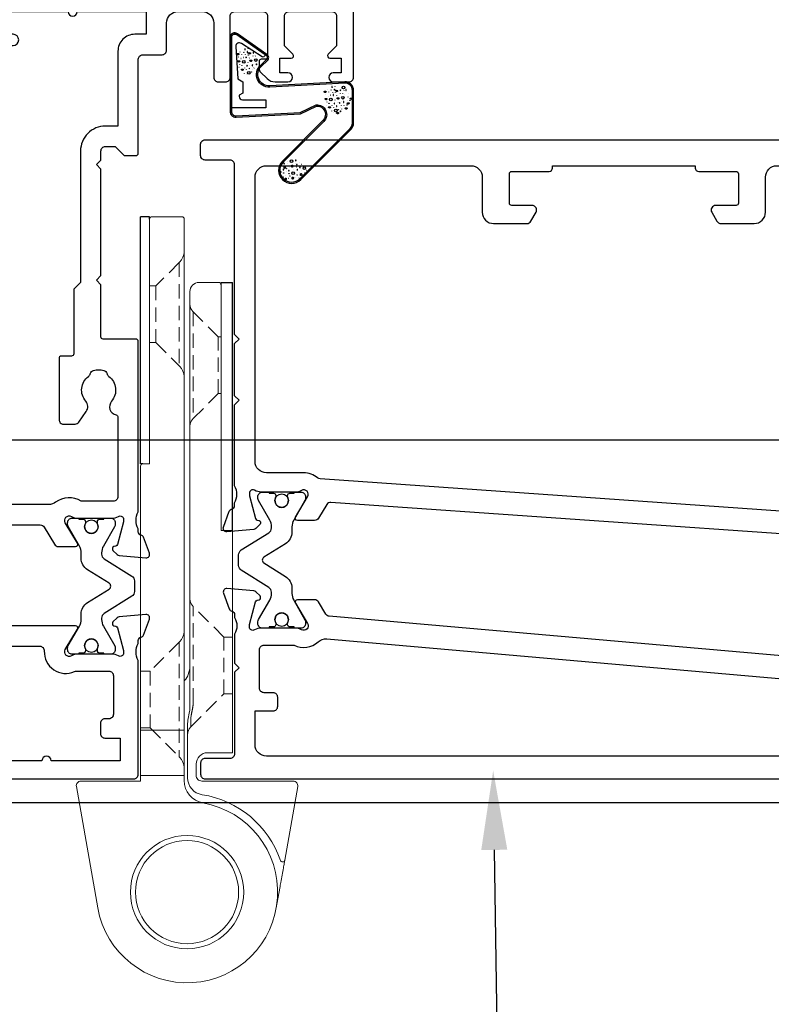
# Model space of a CAD drawing. Units: inches. Extents: x 0 to 5796, y -129 to 5363.
# Drawn here: x 1667 to 1733, y 1841 to 1928 of the extents above; entities that cross this region are included whole.
import ezdxf
from ezdxf import colors
from ezdxf.entities.mleader import LeaderData, LeaderLine
from ezdxf.math import Vec2, Vec3

# ---------------------------------------------------------------- set-up
doc = ezdxf.new("R2010")
doc.units = ezdxf.units.IN
doc.header["$MEASUREMENT"] = 0
doc.linetypes.add('HIDDEN', pattern=[1.905, 1.27, -0.635])
doc.layers.add('OMEGA WINDOWS AND DOORS', color=7, linetype='Continuous')
doc.styles.add('arialobs', font='txt', dxfattribs={"height": 6})

# ---------------------------------------------------------------- blocks, each defined once
blk = doc.blocks.new('50338')
for points in [[(18.3, 31.9, 0.414214), (18.5, 31.7), (23.1, 31.7), (23.5, 31.3), (23.9, 31.7), (33.3, 31.7), (33.7, 31.3), (34.1, 31.7), (34.9, 31.7, 0.414214), (35.3, 32.1), (35.3, 32.946), (34.559, 33.688, -0.198912), (34.5, 33.829), (34.5, 34.8, -0.414214), (34.7, 35), (43, 35, 0.414214), (43.4, 35.4), (43.4, 37.1, -0.414214), (43.8, 37.5), (46.2, 37.5, 0.414214), (47.2, 38.5), (47.2, 40.65, 0.414214), (46.2, 41.65), (41.4, 41.65, -0.414214), (41, 42.05), (41, 42.7, -0.414214), (41.4, 43.1), (46.8, 43.1, 0.414214), (47.2, 43.5), (47.2, 46, 0.414214), (46.8, 46.4), (43, 46.4), (43, 45.85, -0.414214), (42.8, 45.65), (42.207, 45.65, -0.198912), (41.854, 45.796), (41.293, 46.357, -0.198912), (41, 47.064), (41, 48.2, -1), (41.8, 48.2), (41.8, 47.5), (43.1, 47.5), (43.1, 48.5, -0.668179), (43.441, 48.641), (44.183, 47.9), (46.8, 47.9, 0.414214), (47.2, 48.3), (47.2, 52.1, 0.414214), (46.8, 52.5), (44.183, 52.5), (43.441, 51.758, -0.668179), (43.1, 51.9), (43.1, 52.9), (41.8, 52.9), (41.8, 52.2, -1), (41, 52.2), (41, 53.6, -0.414214), (41.4, 54), (48.6, 54, -0.414214), (49, 53.6), (49, 22.4, 0.414214), (49.4, 22), (51.5, 22, -0.414214), (51.7, 21.8), (51.7, 20.9, -0.414214), (51.5, 20.7), (47.7, 20.7), (47.7, 16.899, -0.23096), (47.354, 16.189, 0.23096), (47.2, 15.874), (47.2, 12.404, -0.260405), (46.153, 10.531, 0.335727), (45.978, 10.081, -0.135201), (45.988, 8.806, 0.407192), (46.262, 8.319, -0.333011), (47.7, 6.4), (47.7, 1.5), (62.95, 1.5, -1), (62.95, 0), (61, 0), (60.6, 0.4), (57.1, 0.4), (56.7, 0), (54.3, 0), (53.9, 0.4), (53.5, 0), (46.9, 0, -0.414214), (45.9, 1), (45.9, 6.4, 0.414214), (45.7, 6.6), (30.4, 6.6), (30.4, 1, -0.414214), (29.4, 0), (23.3, 0, -1), (23.3, 1.8), (28.6, 1.8), (28.6, 6.6), (14.2, 6.6), (13.8, 7), (13.4, 6.6), (8.8, 6.6, 0.414214), (7.8, 5.6), (7.8, 1.6, -0.414214), (6.2, 0), (5.1, 0, 0.359508), (4.805, -0.243, -0.263725), (4.613, -0.468), (3.203, -0.982, -0.548619), (2.801, -0.674), (3.008, 1.692, -0.176327), (3.095, 1.878), (3.459, 2.241, -0.57735), (3.793, 2.152), (3.838, 1.984, 0.267949), (3.979, 1.843), (5.968, 1.31, 0.065543), (6.046, 1.3), (6.2, 1.3, 0.576928), (6.46, 1.75, -0.13133), (6.3, 2.348), (6.3, 5.325, -0.127017), (6.45, 5.906, 0.767016), (5.894, 6.443), (4.103, 5.367, -0.409111), (3.83, 5.432), (2.355, 7.794, -0.589045), (2.524, 8.1), (4.8, 8.1, 0.414214), (5.8, 9.1), (5.8, 10.924, 0.208), (5.673, 11.216), (2.79, 13.904, -0.208), (1.9, 15.952), (1.9, 26.347, 0.263278), (1.706, 26.69), (0.194, 27.599, -0.263278), (0, 27.941), (0, 29.462, -0.583183), (0.303, 29.633), (2.094, 28.557, 0.767016), (2.65, 29.093, -0.127017), (2.5, 29.674), (2.5, 32.651, -0.13133), (2.66, 33.25, 0.576928), (2.4, 33.7), (2.246, 33.7, 0.065543), (2.168, 33.689), (0.179, 33.157, 0.267949), (0.038, 33.015), (-0.007, 32.848, -0.57735), (-0.341, 32.758), (-0.705, 33.122, -0.176327), (-0.792, 33.308), (-0.999, 35.674, -0.548619), (-0.597, 35.982), (0.813, 35.468, -0.263725), (1.005, 35.243, 0.359508), (1.3, 35), (1.552, 35, 0.267261), (3.048, 35), (18.1, 35, -0.414214), (18.3, 34.8)], [(16.8, 29.1), (16.8, 28.2, -0.414214), (16.6, 28), (11.2, 28, -0.414214), (10.8, 28.4), (10.8, 29.42, -0.244698), (10.971, 29.748), (11.908, 30.404, -0.342029), (12.825, 30.36, 0.434688), (15.005, 30.606, -0.181388), (15.241, 30.759, 0.282967), (15.543, 31.05, 0.127017), (15.543, 31.95, 0.282967), (15.241, 32.24, -0.181388), (15.005, 32.393, 0.434688), (12.825, 32.64, -0.564316), (11.606, 33.044, 0.350284), (11.411, 33.2), (4.4, 33.2, 0.414214), (4, 32.8), (4, 29.953, -0.308874), (3.9, 27.7, 0.162278), (3.7, 27.1), (3.7, 15.952, 0.208), (4.018, 15.221), (7.282, 12.177, -0.208), (7.6, 11.445), (7.6, 9.4, 0.414214), (8.6, 8.4), (19.1, 8.4), (19.5, 8), (19.9, 8.4), (39.358, 8.4, 0.534396), (39.728, 8.953, -0.078738), (39.509, 9.866, -1), (41.005, 9.983, 0.437948), (42.737, 8.618, -0.16291), (42.987, 8.577, 0.258199), (43.374, 8.584, 0.131884), (44.016, 9.225, 0.258199), (44.023, 9.613, -0.16291), (43.981, 9.863, 0.437948), (42.617, 11.595, -1), (42.734, 13.091, -0.189227), (44.706, 12.133, 0.682999), (45.4, 12.404), (45.4, 15.655, -0.173631), (45.809, 16.797, 0.173631), (45.9, 17.051), (45.9, 21.4), (45.2, 21.4, -0.414214), (44.2, 22.4), (44.2, 23.95, -1), (45.2, 23.95), (45.2, 22.7), (47.2, 22.7), (47.2, 28.8, -1), (47.2, 29.6), (47.2, 35.7), (45.2, 35.7), (45.2, 34.7, -0.414214), (43.7, 33.2), (37.1, 33.2), (37.1, 32.1, -0.414214), (34.9, 29.9), (23.3, 29.9), (22.7, 29.3), (17, 29.3, 0.414214)]]:
    blk.add_lwpolyline(points, format="xyb", close=True)
blk = doc.blocks.new('50339')
for points in [[(10.452, 54.999, 0.267261), (11.948, 54.999), (12.2, 54.999, 0.359508), (12.495, 55.243, -0.263725), (12.687, 55.468), (14.097, 55.981, -0.548619), (14.499, 55.673), (14.292, 53.308, -0.176327), (14.205, 53.122), (13.841, 52.758, -0.57735), (13.507, 52.848), (13.462, 53.015, 0.267949), (13.321, 53.156), (11.332, 53.689, 0.065543), (11.254, 53.699), (11.1, 53.699, 0.576928), (10.84, 53.25, -0.13133), (11, 52.651), (11, 49.674, -0.127017), (10.85, 49.093, 0.767016), (11.406, 48.557), (13.197, 49.633, -0.583183), (13.5, 49.461), (13.5, 36.9), (14.589, 36.9, -0.372001), (15.578, 36.045), (16.763, 28.002, -0.178032), (16.706, 27.731), (15.27, 25.432, -0.409111), (14.997, 25.366), (13.206, 26.443, 0.767016), (12.65, 25.906, -0.127017), (12.8, 25.325), (12.8, 22.348, -0.13133), (12.64, 21.749, 0.576928), (12.9, 21.3), (13.054, 21.3, 0.065543), (13.132, 21.31), (15.121, 21.843, 0.267949), (15.262, 21.984), (15.307, 22.151, -0.57735), (15.641, 22.241), (16.005, 21.877, -0.176327), (16.092, 21.691), (16.299, 19.326, -0.548619), (15.897, 19.018), (14.487, 19.531, -0.263725), (14.295, 19.756, 0.359508), (14, 20), (13.748, 20, 0.267261), (12.252, 20), (9.2, 20, 0.414214), (9, 19.8), (9, 4.891, -0.339454), (8.704, 4.504), (7.325, 4.135), (7.325, 2.477), (8.852, 2.068, -0.339454), (9, 1.875), (9, 0.399, -0.414234), (8.6, -0.001), (1.3, 0, -0.414193), (0, 1.3), (0, 54.599, -0.414214), (0.4, 54.999)], [(2.101, 6.188, -0.73405), (2.86, 4.974, 0.178707), (2.5, 4), (2.5, 2.5), (2.95, 2.5), (3.14, 2.771, 0.315299), (4.86, 2.771), (5.05, 2.5), (5.5, 2.5), (5.5, 4, 0.178707), (5.14, 4.974, -1.095036), (6.359, 5.838, 0.338775), (6.808, 5.653), (6.904, 5.678, 0.339454), (7.2, 6.065), (7.2, 19.8, -0.414214), (9.2, 21.8), (10.6, 21.8, 0.414214), (11, 22.2), (11, 26.1, -0.414214), (13, 28.1), (14.466, 28.1, 0.457725), (14.862, 28.558), (13.898, 35.1, -0.413957), (11.7, 37.3), (11.7, 46.302, 0.42701), (11.283, 46.701, -0.557522), (9.465, 49.374, 0.105416), (9.5, 49.537), (9.5, 52.399, 0.414214), (9.1, 52.799), (5.7, 52.799, 0.414214), (5.3, 52.399), (5.3, 52.049, -0.414214), (4.9, 51.649), (4, 51.649, -0.414214), (3.6, 52.049), (3.6, 53.399), (1.6, 53.399), (1.6, 47.299, -1), (1.6, 46.499), (1.6, 40.399), (3.6, 40.399), (3.6, 41.649, -1), (4.6, 41.649), (4.6, 40.099, -0.414214), (3.6, 39.099), (1.6, 39.099), (1.6, 6.575, 0.490941)]]:
    blk.add_lwpolyline(points, format="xyb", close=True)
blk = doc.blocks.new('217100')
blk.add_lwpolyline([(2.461, -11.432, -0.131653), (2.3, -10.832), (2.3, -10.788, -0.258618), (2.394, -10.619), (5.012, -8.983, 0.258618), (5.2, -8.644), (5.2, -5.356, 0.258618), (5.012, -5.017), (2.394, -3.381, -0.258618), (2.3, -3.212), (2.3, -3.168, -0.131653), (2.461, -2.568), (3.473, -0.814, 0.131653), (3.5, -0.714), (3.5, -0.4, 0.414214), (3.1, 0), (2.5, 0), (2.5, -0.1), (2.125, -0.1, 0.414214), (1.925, -0.3), (1.925, -0.412, 0.109552), (1.944, -0.496, -1.569923), (0.856, -0.496, 0.109553), (0.875, -0.412), (0.875, -0.3, 0.414214), (0.675, -0.1), (0.3, -0.1), (0.3, 0), (-0.3, 0, 0.414214), (-0.7, -0.4), (-0.7, -0.714, 0.131653), (-0.673, -0.814), (0.339, -2.568, -0.131653), (0.5, -3.168), (0.5, -3.766, 0.258618), (0.97, -4.614), (3.212, -6.015, -0.258618), (3.4, -6.354), (3.4, -7.646, -0.258618), (3.212, -7.985), (0.97, -9.386, 0.258618), (0.5, -10.234), (0.5, -10.832, -0.131652), (0.339, -11.432), (-0.673, -13.186, 0.131652), (-0.7, -13.286), (-0.7, -13.6, 0.414214), (-0.3, -14), (0.3, -14), (0.3, -13.9), (0.675, -13.9, 0.414214), (0.875, -13.7), (0.875, -13.588, 0.109553), (0.856, -13.504, -1.569923), (1.944, -13.504, 0.109552), (1.925, -13.588), (1.925, -13.7, 0.414214), (2.125, -13.9), (2.5, -13.9), (2.5, -14), (3.1, -14, 0.414214), (3.5, -13.6), (3.5, -13.286, 0.131653), (3.473, -13.186), (2.461, -11.432)], format="xyb")
for centre in [(1.4, -0.75), (1.4, -13.25)]:
    blk.add_circle(centre, 0.6)
blk = doc.blocks.new('12mm polyamide')
blk.add_lwpolyline([(3.565, 6.894, -0.258618), (3.8, 6.47), (3.8, 5.53, -0.258618), (3.565, 5.106), (1.135, 3.587, 0.258618), (0.9, 3.163), (0.9, 3.061, 0.131652), (1.061, 2.461), (1.06, 2.461), (2.055, 0.738, -0.120512), (2.1, 0.554), (2.1, 0.4, -0.414214), (1.7, 0), (1.1, 0), (1.1, 0.1), (0.725, 0.1, -0.414214), (0.525, 0.3), (0.525, 0.412, -0.109552), (0.544, 0.496, 1.569922), (-0.544, 0.496, -0.109552), (-0.525, 0.412), (-0.525, 0.3, -0.414214), (-0.725, 0.1), (-1.1, 0.1), (-1.1, 0), (-1.7, 0, -0.414214), (-2.1, 0.4), (-2.1, 0.554, -0.131652), (-2.046, 0.754), (-1.061, 2.461, 0.131652), (-0.9, 3.061), (-0.9, 3.537, -0.258618), (-0.336, 4.555), (1.57, 5.746, 0.554309), (1.57, 6.254), (-0.336, 7.445, -0.258618), (-0.9, 8.463), (-0.9, 8.939, 0.131652), (-1.061, 9.539), (-1.06, 9.539), (-2.055, 11.262, -0.120512), (-2.1, 11.446), (-2.1, 11.6, -0.414214), (-1.7, 12), (-1.1, 12), (-1.1, 11.9), (-0.725, 11.9, -0.414214), (-0.525, 11.7), (-0.525, 11.588, -0.109552), (-0.544, 11.504, 1.569922), (0.544, 11.504, -0.109552), (0.525, 11.588), (0.525, 11.7, -0.414214), (0.725, 11.9), (1.1, 11.9), (1.1, 12), (1.7, 12, -0.414214), (2.1, 11.6), (2.1, 11.446, -0.131652), (2.046, 11.246), (1.061, 9.539, 0.131652), (0.9, 8.939), (0.9, 8.837, 0.258618), (1.135, 8.413)], format="xyb", close=True)
for centre in [(0, 11.25), (0, 0.75)]:
    blk.add_circle(centre, 0.6)
blk = doc.blocks.new('J409001')
for name, p in [('50338', (20.5, 20)), ('50339', (0, 0))]:
    blk.add_blockref(name, p)
at = {"extrusion": (0, 0, -1), "zscale": -1, "rotation": 90}
blk.add_blockref('12mm polyamide', (-11, 50.858), dxfattribs=at)
at = {"rotation": 90}
blk.add_blockref('217100', (12.8, 22.691), dxfattribs=at)
blk = doc.blocks.new('50345')
for points in [[(0.4, 0, -0.414214), (0, 0.4), (0, 63.8, -0.414214), (0.4, 64.2), (1.192, 64.2, -0.341047), (2.643, 63.08, -0.26642), (2.591, 62.888), (1.7, 61.996), (1.7, 61.3, 0.414214), (2.1, 60.9), (14, 60.9, 0.414214), (14.4, 61.3), (14.4, 62.8, 0.414214), (14, 63.2), (12.247, 63.2, -0.32134), (11.868, 63.472), (11.711, 63.936, -0.513616), (11.9, 64.2), (22.6, 64.2), (23, 63.8), (23.4, 64.2), (34.152, 64.2, 0.267257), (35.648, 64.2), (35.9, 64.2, 0.359508), (36.195, 64.443, -0.263725), (36.387, 64.668), (37.797, 65.182, -0.548619), (38.199, 64.874), (37.992, 62.508, -0.176327), (37.905, 62.322), (37.541, 61.959, -0.57735), (37.207, 62.048), (37.162, 62.216, 0.267949), (37.021, 62.357), (35.032, 62.89, 0.065543), (34.954, 62.9), (34.8, 62.9, 0.576928), (34.54, 62.45, -0.13133), (34.7, 61.852), (34.7, 58.875, -0.127017), (34.55, 58.294, 0.767016), (35.106, 57.757), (36.897, 58.833, -0.583183), (37.2, 58.662), (37.2, 57.142, -0.263278), (37.006, 56.799), (35.269, 55.755, 0.244698), (35.076, 55.44), (32.003, 11.498, 0.282029), (32.196, 11.127), (33.406, 10.4, -0.263278), (33.6, 10.057), (33.6, 8.537, -0.583183), (33.297, 8.366), (31.506, 9.442, 0.767016), (30.95, 8.905, -0.127017), (31.1, 8.324), (31.1, 5.347, -0.13133), (30.94, 4.749, 0.576928), (31.2, 4.299), (31.354, 4.299, 0.065543), (31.432, 4.309), (33.421, 4.842, 0.267949), (33.562, 4.983), (33.607, 5.151, -0.57735), (33.941, 5.24), (34.305, 4.877, -0.176327), (34.392, 4.691), (34.599, 2.325, -0.548619), (34.197, 2.017), (32.787, 2.531, -0.263725), (32.595, 2.756, 0.359508), (32.3, 2.999), (32.048, 2.999, 0.266903), (30.553, 3), (23.4, 3), (23, 3.4), (22.6, 3), (18, 3), (17.6, 3.4), (17.2, 3), (2.2, 3, 0.414214), (1.8, 2.6), (1.8, 0.4, -0.414214), (1.4, 0)], [(32.9, 57.9, 0.104419), (33.071, 57.091, -0.122096), (33.154, 56.617), (29.932, 10.543, -0.157459), (29.84, 10.315, 0.175396), (29.4, 9.099), (29.4, 5.8, -0.414214), (28.4, 4.8), (3.3, 4.8, -0.414214), (2.3, 5.8), (2.3, 23.85, -0.414214), (3.3, 24.85), (6.4, 24.85, 0.414214), (7.4, 25.85), (7.4, 28.788, 0.267949), (7.2, 29.135), (6.4, 29.596, 0.57735), (5.8, 29.25), (5.8, 27.45, -0.414214), (5.6, 27.25), (3, 27.25, -0.414214), (2.8, 27.45), (2.8, 30.75, 0.414214), (2.5, 31.05), (2.3, 31.05), (2.3, 43.65), (2.5, 43.65, 0.414214), (2.8, 43.95), (2.8, 47.25, -0.414214), (3, 47.45), (5.6, 47.45, -0.414214), (5.8, 47.25), (5.8, 45.45, 0.57735), (6.4, 45.104), (7.2, 45.565, 0.267949), (7.4, 45.912), (7.4, 48.85, 0.414214), (6.4, 49.85), (3.3, 49.85, -0.414214), (2.3, 50.85), (2.3, 58.1, -0.414214), (3.3, 59.1), (14, 59.1, 0.414214), (16.2, 61.3), (16.2, 62.4), (18.65, 62.4), (19.25, 61.8), (32.5, 61.8, -0.414213), (32.9, 61.4)]]:
    blk.add_lwpolyline(points, format="xyb", close=True)
blk = doc.blocks.new('50346')
blk.add_lwpolyline([(1.268, 11.046), (0.194, 10.401, 0.263278), (0, 10.058), (0, 8.538, 0.583183), (0.303, 8.367), (2.094, 9.443, -0.767016), (2.65, 8.906, 0.127017), (2.5, 8.325), (2.5, 5.348, 0.13133), (2.66, 4.75, -0.576928), (2.4, 4.3), (2.246, 4.3, -0.065543), (2.168, 4.31), (0.179, 4.843, -0.267949), (0.038, 4.984), (-0.007, 5.152, 0.57735), (-0.341, 5.241), (-0.705, 4.878, 0.176327), (-0.792, 4.692), (-0.999, 2.326, 0.548619), (-0.597, 2.018), (0.813, 2.532, 0.263725), (1.005, 2.757, -0.359508), (1.3, 3), (1.552, 3, -0.267261), (3.048, 3), (5.6, 3), (6, 3.4), (6.4, 3), (13.6, 3, -0.414214), (14, 2.6), (14, 0.4, 0.414214), (14.4, 0), (15.4, 0, 0.414214), (15.8, 0.4), (15.8, 82.8, 0.414214), (15.4, 83.2), (8.5, 83.2, 0.414214), (8.1, 82.8), (8.1, 81.45, 1), (9.1, 81.45), (9.1, 82.2), (10.6, 82.2), (10.6, 81.15, 0.414214), (10.8, 80.95), (11.1, 80.95), (11.1, 77.95), (10.8, 77.95, 0.414214), (10.6, 77.75), (10.6, 76.7), (9.1, 76.7), (9.1, 77.45, 1), (8.1, 77.45), (8.1, 76.1, 0.414214), (8.5, 75.7), (10.7, 75.7, 0.414214), (12.5, 77.5), (12.5, 80, -0.414214), (12.9, 80.4), (13.6, 80.4, -0.414214), (14, 80), (14, 65.2, -0.414214), (13, 64.2), (8.648, 64.2, -0.267261), (7.152, 64.2), (6.9, 64.2, -0.359508), (6.605, 64.443, 0.263725), (6.413, 64.668), (5.003, 65.182, 0.548619), (4.601, 64.874), (4.808, 62.508, 0.176327), (4.895, 62.322), (5.259, 61.959, 0.57735), (5.593, 62.048), (5.638, 62.216, -0.267949), (5.779, 62.357), (7.768, 62.89, -0.065543), (7.846, 62.9), (8, 62.9, -0.576928), (8.26, 62.45, 0.13133), (8.1, 61.852), (8.1, 58.875, 0.127017), (8.25, 58.294, -0.767016), (7.694, 57.757), (5.903, 58.833, 0.554309), (5.601, 58.679), (1.46, 11.354, -0.240079)], format="xyb", close=True)
blk.add_lwpolyline([(7.775, 56.104, 0.432691), (9.9, 58.1), (9.9, 61.4, -0.414214), (10.9, 62.4), (12.8, 62.4, -0.414214), (13.8, 61.4), (13.8, 5.8, -0.414214), (12.8, 4.8), (9.8, 4.8), (9.8, 6.4, 0.414214), (9.4, 6.8), (8.6, 6.8, 0.414214), (8.2, 6.4), (8.2, 5.6, -0.414214), (7.8, 5.2), (4.4, 5.2, -0.414214), (4, 5.6), (4, 8.251, 0.309619), (3.706, 10.378, -0.209315), (3.449, 11.138), (7.351, 55.74, -0.407028), (7.775, 56.104)], format="xyb")
blk = doc.blocks.new('J409014')
for name, p in [('50346', (40.6, -0.001)), ('50345', (0, 0))]:
    blk.add_blockref(name, p)
at = {"rotation": 90}
blk.add_blockref('217100', (34.7, 58.708), dxfattribs=at)
at = {"extrusion": (0, 0, -1), "xscale": -1, "zscale": -1, "rotation": 90}
blk.add_blockref('12mm polyamide', (-31.1, 7.153), dxfattribs=at)
blk = doc.blocks.new('A0409016')
at = {"linetype": 'Continuous', "lineweight": 15}
for p, q in [((-2.832, 8.623), (-9.331, 9.769)), ((-9.8, 9.375), (-9.8, 1.3)), ((-0.361, 8.187), (1.389, 7.878)), ((-31.9, 4), (-31.9, 3)), ((-12.3, 4), (-31.9, 4)), ((-12.3, 1.8), (-12.3, 4)), ((-53.8, 2.8), (-53.8, 1.05)), ((-31.9, 3), (-53.6, 3)), ((-53, 0.25), (-16.3, 0.25)), ((-15.163, 0.08), (-15.953, 0.22)), ((-14.816, 0.05), (-10.082, 0.05)), ((-10.3, 0.8), (-11.3, 0.8)), ((-59.6, -0.45), (-59.6, -3.1)), ((-14.3, -0.25), (-59.4, -0.25)), ((-14.3, -4.1), (-14.3, -0.25)), ((-14.3, -0.25), (-10.3, -0.25)), ((-10.3, -0.25), (-10.3, -4.1)), ((-10.3, -0.25), (-9.846, -0.25)), ((-59.4, -3.3), (-37.8, -3.3)), ((-37.8, -3.3), (-37.8, -3.9)), ((-37.6, -4.1), (-14.3, -4.1)), ((-10.3, -4.1), (-14.3, -4.1)), ((-9.8, -4.1), (-10.3, -4.1)), ((-9.8, -9.375), (-9.8, -4.1)), ((1.389, -7.878), (-9.331, -9.769))]:
    blk.add_line(p, q, dxfattribs=at)
for p, q in [((-31.9, 4), (-53.8, 4)), ((-53.8, 3), (-53.8, 4)), ((-53.6, 3), (-53.8, 3)), ((-59.6, -3.3), (-59.6, -4.1)), ((-59.4, -3.3), (-59.6, -3.3)), ((-37.8, -4.1), (-59.6, -4.1)), ((-37.8, -3.9), (-37.8, -4.1))]:
    blk.add_line(p, q)
at = {"linetype": 'HIDDEN', "lineweight": 0}
for p, q in [((-22.5, 4), (-22.5, 3.25)), ((-17.5, 3.25), (-17.5, 4)), ((-49, 2.75), (-51.207, 0.543)), ((-49, 3), (-49, 2.75)), ((-44, 2.75), (-49, 2.75)), ((-44, 2.75), (-44, 3)), ((-41.793, 0.543), (-44, 2.75)), ((-22.5, 3.25), (-25.207, 0.543)), ((-17.5, 3.25), (-22.5, 3.25)), ((-14.593, 0.343), (-17.5, 3.25)), ((-51.207, 0.543), (-41.812, 0.543)), ((-51.207, 0.543), (-41.812, 0.543)), ((-16.742, 0.543), (-25.207, 0.543)), ((-16.742, 0.543), (-25.207, 0.543)), ((-16.742, 0.543), (-25.207, 0.543)), ((-16.28, 0.497), (-15.57, 0.358)), ((-16.28, 0.497), (-15.57, 0.358)), ((-16.28, 0.497), (-15.57, 0.358)), ((-15.415, 0.343), (-15.57, 0.358)), ((-15.57, 0.358), (-15.415, 0.343)), ((-15.415, 0.343), (-15.57, 0.358)), ((-15.57, 0.358), (-15.415, 0.343)), ((-15.415, 0.343), (-15.57, 0.358)), ((-15.57, 0.358), (-15.415, 0.343)), ((-15.415, 0.343), (-14.593, 0.343)), ((-15.415, 0.343), (-14.593, 0.343)), ((-15.415, 0.343), (-14.593, 0.343)), ((-55.561, -0.689), (-46.439, -0.689)), ((-55.561, -0.689), (-46.439, -0.689)), ((-55.561, -0.689), (-53.5, -2.75)), ((-48.5, -2.75), (-46.439, -0.689)), ((-22.061, -0.689), (-11.939, -0.689)), ((-22.061, -0.689), (-11.939, -0.689)), ((-22.061, -0.689), (-11.939, -0.689)), ((-22.061, -0.689), (-19.5, -3.25)), ((-14.5, -3.25), (-11.939, -0.689)), ((-53.5, -2.75), (-48.5, -2.75)), ((-53.5, -2.75), (-53.5, -3.3)), ((-48.5, -3.3), (-48.5, -2.75)), ((-19.5, -3.25), (-14.5, -3.25)), ((-19.5, -3.25), (-19.5, -4.1)), ((-14.5, -4.1), (-14.5, -3.25))]:
    blk.add_line(p, q, dxfattribs=at)
at = {"linetype": 'Continuous', "lineweight": 15}
for radius in [5, 4.55]:
    blk.add_circle((0, 0), radius, dxfattribs=at)
for centre, radius, start, end in [((-9.4, 9.375), 0.4, 80, 180), ((0, 0), 8.7, 108.78836, 171.25943), ((0, 0), 8, 280, 169.92134), ((-2.866, 8.426), 0.2, 288.78836, 80), ((-53.6, 2.8), 0.2, 90, 180), ((-11.3, 1.8), 1, 180, 270), ((-53, 1.05), 0.8, 180, 270), ((-10.3, 1.3), 0.5, 270, 0), ((-10.082, 1.55), 1.5, 270, 351.25943), ((-9.846, 1.75), 2, 270, 349.92134), ((-16.3, -1.75), 2, 80, 90), ((-14.816, 2.05), 2, 260, 270), ((-59.4, -0.45), 0.2, 90, 180), ((-59.4, -3.1), 0.2, 180, 270), ((-37.6, -3.9), 0.2, 180, 270), ((-9.4, -9.375), 0.4, 180, 280)]:
    blk.add_arc(centre, radius, start, end, dxfattribs=at)
at = {"linetype": 'HIDDEN', "lineweight": 0}
for centre, radius, start, end in [((-51.914, 1.25), 1, 270, 315), ((-41.086, 1.25), 1, 225, 270), ((-25.914, 1.25), 1, 270, 315), ((-13.886, 1.05), 1, 225, 270), ((-56.621, -1.75), 1.5, 45, 90), ((-45.379, -1.75), 1.5, 90, 135), ((-23.121, -1.75), 1.5, 45, 90), ((-10.879, -1.75), 1.5, 90, 135)]:
    blk.add_arc(centre, radius, start, end, dxfattribs=at)
at = {"linetype": 'Continuous', "lineweight": 15}
for points, knots in [([(-2.832, 8.623), (-2.826, 8.622), (-2.815, 8.62), (-2.72, 8.603), (-2.505, 8.565), (-2.084, 8.491), (-1.508, 8.389), (-0.91, 8.284), (-0.528, 8.216), (-0.361, 8.187)], [0, 0, 0, 0, 0.054162, 0.108051, 0.199898, 0.363623, 0.592866, 0.823259, 1, 1, 1, 1]), ([(-18.635, -0.25), (-18.647, -0.237), (-18.826, -0.041), (-19.275, 0.154), (-19.704, 0.25), (-19.947, 0.25), (-19.949, 0.25)], [0, 0, 0, 0, 0.029644, 0.453259, 0.995302, 1, 1, 1, 1])]:
    blk.add_open_spline(points, degree=3, knots=knots, dxfattribs=at)
at = {"linetype": 'HIDDEN', "lineweight": 0}
for points, knots in [([(-16.28, 0.497), (-16.349, 0.509), (-16.504, 0.536), (-16.657, 0.541), (-16.742, 0.543)], [0, 0, 0, 0, 0.44315, 1, 1, 1, 1]), ([(-16.28, 0.497), (-16.349, 0.509), (-16.504, 0.536), (-16.657, 0.541), (-16.742, 0.543)], [0, 0, 0, 0, 0.443152, 1, 1, 1, 1]), ([(-16.28, 0.497), (-16.349, 0.509), (-16.504, 0.536), (-16.657, 0.541), (-16.742, 0.543)], [0, 0, 0, 0, 0.44315, 1, 1, 1, 1]), ([(-15.57, 0.358), (-15.714, 0.386), (-15.936, 0.43), (-16.19, 0.48), (-16.28, 0.497)], [0, 0, 0, 0, 0.644396, 1, 1, 1, 1]), ([(-15.57, 0.358), (-15.714, 0.386), (-15.936, 0.43), (-16.19, 0.48), (-16.28, 0.497)], [0, 0, 0, 0, 0.6443963, 1, 1, 1, 1]), ([(-15.57, 0.358), (-15.714, 0.386), (-15.936, 0.43), (-16.19, 0.48), (-16.28, 0.497)], [0, 0, 0, 0, 0.644396, 1, 1, 1, 1])]:
    blk.add_open_spline(points, degree=3, knots=knots, dxfattribs=at)
blk = doc.blocks.new('BUBBS')
for p, q in [((-10.13, 0.07), (-9.99, 0.05)), ((-3.6, 4.64), (-3.46, 4.62)), ((-3.59, 6.73), (-3.45, 6.71)), ((-1.87, 1.45), (-1.73, 1.42)), ((2, 0.08), (2.14, 0.05)), ((3.49, 5.45), (3.63, 5.43)), ((4.48, 1.97), (4.62, 1.94)), ((6.94, 5.55), (7.08, 5.53)), ((8.53, 4.58), (8.67, 4.56)), ((-7.02, -6.79), (-6.88, -6.82)), ((-5.12, -5.61), (-4.98, -5.63)), ((-4.87, -2.14), (-4.73, -2.16)), ((-2.59, -7.99), (-2.45, -8.02)), ((3.74, -7.2), (3.88, -7.23)), ((6.52, -7.68), (6.66, -7.71)), ((6.9, -2.7), (7.04, -2.72)), ((8.47, -1.23), (8.61, -1.26)), ((11.6, -3.08), (11.74, -3.11)), ((12.94, -0.88), (13.08, -0.9))]:
    blk.add_line(p, q)
for points in [[(-6.46, 5.06, 0.036112), (-6.63, 5.05, 0.048337), (-6.75, 5.02, 0.09161), (-6.85, 4.96, 0.220417), (-6.87, 4.92, 0.220417), (-6.85, 4.87, 0.09161), (-6.75, 4.81, 0.048337), (-6.63, 4.78, 0.036112), (-6.46, 4.77, 0.036112), (-6.29, 4.78, 0.048337), (-6.17, 4.81, 0.09161), (-6.07, 4.87, 0.220417), (-6.05, 4.92, 0.220417), (-6.07, 4.96, 0.09161), (-6.17, 5.02, 0.048337), (-6.29, 5.05, 0.036112)], [(3.76, 7.88, 0.036112), (3.59, 7.87, 0.048337), (3.47, 7.84, 0.09161), (3.37, 7.78, 0.220417), (3.35, 7.73, 0.220417), (3.37, 7.69, 0.09161), (3.47, 7.63, 0.048337), (3.59, 7.6, 0.036112), (3.76, 7.59, 0.036112), (3.92, 7.6, 0.048337), (4.05, 7.63, 0.09161), (4.15, 7.69, 0.220417), (4.17, 7.73, 0.220417), (4.15, 7.78, 0.09161), (4.05, 7.84, 0.048337), (3.92, 7.87, 0.036112)], [(4.71, 4.24, 0.036112), (4.54, 4.23, 0.048337), (4.42, 4.2, 0.09161), (4.32, 4.14, 0.220417), (4.3, 4.1, 0.220417), (4.32, 4.05, 0.09161), (4.42, 4, 0.048337), (4.54, 3.97, 0.036112), (4.71, 3.96, 0.036112), (4.88, 3.97, 0.048337), (5, 4, 0.09161), (5.1, 4.05, 0.220417), (5.12, 4.1, 0.220417), (5.1, 4.14, 0.09161), (5, 4.2, 0.048337), (4.88, 4.23, 0.036112)], [(7.43, 1.71, 0.036112), (7.27, 1.7, 0.048337), (7.15, 1.67, 0.09161), (7.05, 1.61, 0.220417), (7.03, 1.57, 0.220417), (7.05, 1.52, 0.09161), (7.15, 1.46, 0.048337), (7.27, 1.43, 0.036112), (7.43, 1.42, 0.036112), (7.6, 1.43, 0.048337), (7.72, 1.46, 0.09161), (7.82, 1.52, 0.220417), (7.84, 1.57, 0.220417), (7.82, 1.61, 0.09161), (7.72, 1.67, 0.048337), (7.6, 1.7, 0.036112)], [(-9.54, -2.3, 0.036112), (-9.71, -2.32, 0.048337), (-9.83, -2.35, 0.09161), (-9.93, -2.4, 0.220417), (-9.95, -2.45, 0.220417), (-9.93, -2.49, 0.09161), (-9.83, -2.55, 0.048337), (-9.71, -2.58, 0.036112), (-9.54, -2.59, 0.036112), (-9.38, -2.58, 0.048337), (-9.25, -2.55, 0.09161), (-9.15, -2.49, 0.220417), (-9.13, -2.45, 0.220417), (-9.15, -2.4, 0.09161), (-9.25, -2.35, 0.048337), (-9.38, -2.32, 0.036112)], [(-7.17, -0.18, 0.036112), (-7.34, -0.2, 0.048337), (-7.46, -0.23, 0.09161), (-7.56, -0.28, 0.220417), (-7.58, -0.33, 0.220417), (-7.56, -0.37, 0.09161), (-7.46, -0.43, 0.048337), (-7.34, -0.46, 0.036112), (-7.17, -0.47, 0.036112), (-7.01, -0.46, 0.048337), (-6.88, -0.43, 0.09161), (-6.78, -0.37, 0.220417), (-6.76, -0.33, 0.220417), (-6.78, -0.28, 0.09161), (-6.88, -0.23, 0.048337), (-7.01, -0.2, 0.036112)], [(-2.37, -1.23, 0.036112), (-2.53, -1.25, 0.048337), (-2.66, -1.28, 0.09161), (-2.75, -1.33, 0.220417), (-2.78, -1.38, 0.220417), (-2.75, -1.42, 0.09161), (-2.66, -1.48, 0.048337), (-2.53, -1.51, 0.036112), (-2.37, -1.52, 0.036112), (-2.2, -1.51, 0.048337), (-2.08, -1.48, 0.09161), (-1.98, -1.42, 0.220417), (-1.96, -1.38, 0.220417), (-1.98, -1.33, 0.09161), (-2.08, -1.28, 0.048337), (-2.2, -1.25, 0.036112)], [(5.06, -0.41, 0.036112), (4.9, -0.42, 0.048337), (4.77, -0.45, 0.09161), (4.68, -0.51, 0.220417), (4.65, -0.55, 0.220417), (4.68, -0.6, 0.09161), (4.77, -0.66, 0.048337), (4.9, -0.69, 0.036112), (5.06, -0.7, 0.036112), (5.23, -0.69, 0.048337), (5.35, -0.66, 0.09161), (5.45, -0.6, 0.220417), (5.47, -0.55, 0.220417), (5.45, -0.51, 0.09161), (5.35, -0.45, 0.048337), (5.23, -0.42, 0.036112)]]:
    blk.add_lwpolyline(points, format="xyb", close=True)
for points in [[(-6.48, 1.89), (-6.49, 2.02), (-6.44, 2.27), (-6.31, 2.38), (-6.16, 2.45), (-6.02, 2.46), (-5.89, 2.42), (-5.74, 2.34), (-5.6, 2.19), (-5.51, 2.04), (-5.46, 1.9), (-5.42, 1.74), (-5.38, 1.6), (-5.43, 1.45), (-5.57, 1.32), (-5.65, 1.17), (-5.68, 1.04), (-5.74, 0.9), (-5.88, 0.77), (-6.01, 0.74), (-6.14, 0.74), (-6.28, 0.79), (-6.43, 0.93), (-6.53, 1.06), (-6.55, 1.19), (-6.52, 1.33), (-6.48, 1.47), (-6.46, 1.61), (-6.47, 1.76)], [(0.17, 3.03), (0.17, 3.16), (0.21, 3.4), (0.35, 3.52), (0.5, 3.59), (0.64, 3.6), (0.77, 3.55), (0.92, 3.47), (1.06, 3.33), (1.15, 3.18), (1.2, 3.03), (1.24, 2.87), (1.28, 2.74), (1.23, 2.59), (1.09, 2.45), (1, 2.31), (0.97, 2.17), (0.92, 2.04), (0.77, 1.91), (0.64, 1.87), (0.51, 1.87), (0.38, 1.92), (0.23, 2.06), (0.13, 2.19), (0.1, 2.33), (0.14, 2.47), (0.18, 2.61), (0.19, 2.74), (0.19, 2.89)], [(-5.67, -8.34), (-5.67, -8.21), (-5.62, -7.97), (-5.49, -7.85), (-5.34, -7.78), (-5.2, -7.77), (-5.07, -7.81), (-4.92, -7.9), (-4.78, -8.04), (-4.69, -8.19), (-4.64, -8.34), (-4.6, -8.49), (-4.56, -8.63), (-4.61, -8.78), (-4.75, -8.92), (-4.83, -9.06), (-4.86, -9.19), (-4.92, -9.33), (-5.06, -9.46), (-5.19, -9.49), (-5.32, -9.5), (-5.46, -9.45), (-5.61, -9.31), (-5.71, -9.17), (-5.73, -9.04), (-5.7, -8.9), (-5.66, -8.76), (-5.64, -8.62), (-5.65, -8.48)], [(0.66, -7.55), (0.66, -7.42), (0.71, -7.18), (0.84, -7.06), (0.99, -6.99), (1.13, -6.98), (1.26, -7.02), (1.41, -7.11), (1.55, -7.25), (1.64, -7.4), (1.69, -7.55), (1.73, -7.7), (1.77, -7.84), (1.72, -7.99), (1.58, -8.13), (1.49, -8.27), (1.46, -8.4), (1.41, -8.54), (1.26, -8.67), (1.14, -8.7), (1.01, -8.71), (0.87, -8.65), (0.72, -8.52), (0.62, -8.38), (0.59, -8.25), (0.63, -8.11), (0.67, -7.97), (0.69, -7.83), (0.68, -7.69)], [(8.01, -4.46), (8, -4.33), (8.05, -4.09), (8.18, -3.97), (8.33, -3.9), (8.47, -3.89), (8.6, -3.93), (8.75, -4.02), (8.89, -4.16), (8.99, -4.31), (9.03, -4.46), (9.08, -4.61), (9.11, -4.75), (9.06, -4.9), (8.92, -5.04), (8.84, -5.18), (8.81, -5.31), (8.75, -5.45), (8.61, -5.58), (8.48, -5.61), (8.35, -5.62), (8.22, -5.56), (8.06, -5.43), (7.96, -5.29), (7.94, -5.16), (7.97, -5.02), (8.01, -4.88), (8.03, -4.74), (8.02, -4.6)]]:
    blk.add_lwpolyline(points, close=True)
for centre, radius in [((-4.51, 0.56), 0.0958), ((-0.04, 7.15), 1.17), ((11.31, 0.85), 1.17), ((10.54, 3.24), 0.0958), ((-6.91, -3.29), 0.0958), ((-2.21, -3.94), 0.0958), ((-1.42, -5.96), 0.0958), ((1.53, -3.56), 1.17), ((4.91, -5.17), 0.0958)]:
    blk.add_circle(centre, radius)
blk = doc.blocks.new('BUBS')
for p, q in [((-5.47, 8.88), (-5.33, 8.85)), ((-9.58, 2.64), (-9.44, 2.61)), ((-7.85, 5.04), (-7.71, 5.01)), ((-4.92, 1.63), (-4.78, 1.6)), ((-4.91, 3.72), (-4.77, 3.69)), ((-4.21, 5.71), (-4.07, 5.68)), ((-2.1, 8.49), (-1.96, 8.46)), ((2.17, 2.44), (2.31, 2.41)), ((5.31, 4.88), (5.45, 4.85)), ((5.62, 2.54), (5.76, 2.51)), ((7.21, 1.57), (7.35, 1.54)), ((8.61, 2.92), (8.75, 2.9)), ((-11.45, -2.94), (-11.31, -2.97)), ((-6.44, -8.62), (-6.3, -8.65)), ((-6.19, -5.15), (-6.05, -5.18)), ((-3.19, -1.57), (-3.05, -1.59)), ((0.68, -2.93), (0.82, -2.96)), ((3.16, -1.05), (3.3, -1.07)), ((5.58, -5.71), (5.72, -5.74)), ((7.15, -4.25), (7.29, -4.27)), ((10.28, -6.1), (10.42, -6.12)), ((11.62, -3.89), (11.76, -3.92)), ((-8.34, -9.8), (-8.2, -9.83)), ((-3.91, -11.01), (-3.77, -11.03)), ((2.42, -10.22), (2.56, -10.24)), ((5.2, -10.7), (5.34, -10.72))]:
    blk.add_line(p, q)
for points in [[(-0.99, 11.68), (-0.99, 11.81), (-0.95, 12.06), (-0.81, 12.17), (-0.66, 12.24), (-0.53, 12.25), (-0.39, 12.21), (-0.25, 12.13), (-0.11, 11.98), (-0.01, 11.83), (0.04, 11.68), (0.08, 11.53), (0.11, 11.39), (0.07, 11.24), (-0.07, 11.1), (-0.16, 10.96), (-0.19, 10.83), (-0.25, 10.69), (-0.39, 10.56), (-0.52, 10.53), (-0.65, 10.52), (-0.78, 10.58), (-0.93, 10.72), (-1.03, 10.85), (-1.06, 10.98), (-1.02, 11.12), (-0.99, 11.26), (-0.97, 11.4), (-0.97, 11.55)], [(3.16, 9.11), (3.16, 9.24), (3.21, 9.49), (3.34, 9.6), (3.49, 9.67), (3.63, 9.68), (3.76, 9.64), (3.91, 9.56), (4.05, 9.41), (4.14, 9.26), (4.19, 9.11), (4.23, 8.96), (4.27, 8.82), (4.22, 8.67), (4.08, 8.53), (3.99, 8.39), (3.96, 8.26), (3.91, 8.12), (3.77, 7.99), (3.64, 7.96), (3.51, 7.95), (3.37, 8.01), (3.22, 8.14), (3.12, 8.28), (3.09, 8.41), (3.13, 8.55), (3.17, 8.69), (3.19, 8.83), (3.18, 8.98)], [(-1.15, 0.01), (-1.15, 0.14), (-1.11, 0.39), (-0.97, 0.5), (-0.82, 0.57), (-0.68, 0.58), (-0.55, 0.54), (-0.4, 0.46), (-0.26, 0.31), (-0.17, 0.16), (-0.12, 0.02), (-0.08, -0.14), (-0.04, -0.28), (-0.09, -0.43), (-0.23, -0.56), (-0.32, -0.71), (-0.35, -0.84), (-0.4, -0.98), (-0.55, -1.11), (-0.68, -1.14), (-0.81, -1.14), (-0.94, -1.09), (-1.09, -0.95), (-1.19, -0.82), (-1.22, -0.69), (-1.18, -0.55), (-1.14, -0.41), (-1.13, -0.27), (-1.13, -0.12)], [(7.67, 7.19), (7.66, 7.32), (7.71, 7.57), (7.85, 7.69), (7.99, 7.76), (8.13, 7.76), (8.27, 7.72), (8.41, 7.64), (8.55, 7.5), (8.65, 7.34), (8.69, 7.2), (8.74, 7.04), (8.77, 6.9), (8.72, 6.76), (8.59, 6.62), (8.5, 6.48), (8.47, 6.34), (8.41, 6.21), (8.27, 6.07), (8.14, 6.04), (8.01, 6.04), (7.88, 6.09), (7.72, 6.23), (7.63, 6.36), (7.6, 6.5), (7.63, 6.64), (7.67, 6.77), (7.69, 6.91), (7.69, 7.06)], [(11.8, -0.31), (11.8, -0.18), (11.85, 0.06), (11.98, 0.18), (12.13, 0.25), (12.27, 0.26), (12.4, 0.21), (12.55, 0.13), (12.69, -0.01), (12.78, -0.16), (12.83, -0.31), (12.87, -0.47), (12.91, -0.6), (12.86, -0.75), (12.72, -0.89), (12.64, -1.03), (12.6, -1.17), (12.55, -1.3), (12.41, -1.43), (12.28, -1.46), (12.15, -1.47), (12.01, -1.42), (11.86, -1.28), (11.76, -1.14), (11.74, -1.01), (11.77, -0.87), (11.81, -0.73), (11.83, -0.59), (11.82, -0.45)], [(-7.8, -1.12), (-7.81, -0.99), (-7.76, -0.75), (-7.63, -0.63), (-7.48, -0.56), (-7.34, -0.55), (-7.21, -0.6), (-7.06, -0.68), (-6.92, -0.82), (-6.83, -0.97), (-6.78, -1.12), (-6.74, -1.28), (-6.7, -1.41), (-6.75, -1.56), (-6.89, -1.7), (-6.97, -1.84), (-7, -1.98), (-7.06, -2.11), (-7.2, -2.24), (-7.33, -2.27), (-7.46, -2.28), (-7.6, -2.23), (-7.75, -2.09), (-7.85, -1.95), (-7.87, -1.82), (-7.84, -1.68), (-7.8, -1.54), (-7.78, -1.41), (-7.79, -1.26)], [(6.69, -7.48), (6.68, -7.35), (6.73, -7.1), (6.87, -6.98), (7.01, -6.91), (7.15, -6.91), (7.29, -6.95), (7.43, -7.03), (7.57, -7.17), (7.67, -7.33), (7.71, -7.47), (7.76, -7.63), (7.79, -7.77), (7.74, -7.91), (7.61, -8.05), (7.52, -8.19), (7.49, -8.33), (7.43, -8.46), (7.29, -8.6), (7.16, -8.63), (7.03, -8.63), (6.9, -8.58), (6.74, -8.44), (6.64, -8.31), (6.62, -8.17), (6.65, -8.03), (6.69, -7.9), (6.71, -7.76), (6.71, -7.61)], [(-6.98, -11.36), (-6.99, -11.23), (-6.94, -10.98), (-6.81, -10.86), (-6.66, -10.79), (-6.52, -10.79), (-6.39, -10.83), (-6.24, -10.91), (-6.1, -11.05), (-6.01, -11.21), (-5.96, -11.35), (-5.92, -11.51), (-5.88, -11.65), (-5.93, -11.79), (-6.07, -11.93), (-6.15, -12.08), (-6.18, -12.21), (-6.24, -12.34), (-6.38, -12.48), (-6.51, -12.51), (-6.64, -12.51), (-6.78, -12.46), (-6.93, -12.32), (-7.03, -12.19), (-7.05, -12.05), (-7.02, -11.91), (-6.98, -11.78), (-6.96, -11.64), (-6.97, -11.49)], [(-0.66, -10.57), (-0.66, -10.44), (-0.61, -10.19), (-0.48, -10.07), (-0.33, -10), (-0.19, -9.99), (-0.06, -10.04), (0.09, -10.12), (0.23, -10.26), (0.32, -10.41), (0.37, -10.56), (0.41, -10.72), (0.45, -10.86), (0.4, -11), (0.26, -11.14), (0.17, -11.28), (0.14, -11.42), (0.09, -11.55), (-0.05, -11.69), (-0.18, -11.72), (-0.31, -11.72), (-0.45, -11.67), (-0.6, -11.53), (-0.7, -11.4), (-0.73, -11.26), (-0.69, -11.12), (-0.65, -10.99), (-0.63, -10.85), (-0.64, -10.7)]]:
    blk.add_lwpolyline(points, close=True)
for points in [[(-8.1, 6.9, 0.036112), (-8.27, 6.89, 0.048337), (-8.39, 6.86, 0.09161), (-8.49, 6.8, 0.220417), (-8.51, 6.76, 0.220417), (-8.49, 6.71, 0.09161), (-8.39, 6.65, 0.048337), (-8.27, 6.62, 0.036112), (-8.1, 6.61, 0.036112), (-7.93, 6.62, 0.048337), (-7.81, 6.65, 0.09161), (-7.71, 6.71, 0.220417), (-7.69, 6.76, 0.220417), (-7.71, 6.8, 0.09161), (-7.81, 6.86, 0.048337), (-7.93, 6.89, 0.036112)], [(-7.78, 2.04, 0.036112), (-7.95, 2.03, 0.048337), (-8.07, 2, 0.09161), (-8.17, 1.95, 0.220417), (-8.19, 1.9, 0.220417), (-8.17, 1.86, 0.09161), (-8.07, 1.8, 0.048337), (-7.95, 1.77, 0.036112), (-7.78, 1.76, 0.036112), (-7.61, 1.77, 0.048337), (-7.49, 1.8, 0.09161), (-7.39, 1.86, 0.220417), (-7.37, 1.9, 0.220417), (-7.39, 1.95, 0.09161), (-7.49, 2, 0.048337), (-7.61, 2.03, 0.036112)], [(2.44, 4.86, 0.036112), (2.27, 4.85, 0.048337), (2.15, 4.82, 0.09161), (2.05, 4.76, 0.220417), (2.03, 4.72, 0.220417), (2.05, 4.67, 0.09161), (2.15, 4.62, 0.048337), (2.27, 4.59, 0.036112), (2.44, 4.58, 0.036112), (2.61, 4.59, 0.048337), (2.73, 4.62, 0.09161), (2.83, 4.67, 0.220417), (2.85, 4.72, 0.220417), (2.83, 4.76, 0.09161), (2.73, 4.82, 0.048337), (2.61, 4.85, 0.036112)], [(3.39, 1.23, 0.036112), (3.22, 1.22, 0.048337), (3.1, 1.19, 0.09161), (3, 1.13, 0.220417), (2.98, 1.08, 0.220417), (3, 1.04, 0.09161), (3.1, 0.98, 0.048337), (3.22, 0.95, 0.036112), (3.39, 0.94, 0.036112), (3.56, 0.95, 0.048337), (3.68, 0.98, 0.09161), (3.78, 1.04, 0.220417), (3.8, 1.08, 0.220417), (3.78, 1.13, 0.09161), (3.68, 1.19, 0.048337), (3.56, 1.22, 0.036112)], [(10.62, 2.06, 0.036112), (10.46, 2.05, 0.048337), (10.33, 2.02, 0.09161), (10.23, 1.96, 0.220417), (10.21, 1.92, 0.220417), (10.23, 1.87, 0.09161), (10.33, 1.82, 0.048337), (10.46, 1.79, 0.036112), (10.62, 1.77, 0.036112), (10.79, 1.79, 0.048337), (10.91, 1.82, 0.09161), (11.01, 1.87, 0.220417), (11.03, 1.92, 0.220417), (11.01, 1.96, 0.09161), (10.91, 2.02, 0.048337), (10.79, 2.05, 0.036112)], [(-10.86, -5.32, 0.036112), (-11.03, -5.33, 0.048337), (-11.15, -5.36, 0.09161), (-11.25, -5.42, 0.220417), (-11.27, -5.46, 0.220417), (-11.25, -5.51, 0.09161), (-11.15, -5.56, 0.048337), (-11.03, -5.59, 0.036112), (-10.86, -5.61, 0.036112), (-10.69, -5.59, 0.048337), (-10.57, -5.56, 0.09161), (-10.47, -5.51, 0.220417), (-10.45, -5.46, 0.220417), (-10.47, -5.42, 0.09161), (-10.57, -5.36, 0.048337), (-10.69, -5.33, 0.036112)], [(-8.49, -3.2, 0.036112), (-8.66, -3.21, 0.048337), (-8.78, -3.24, 0.09161), (-8.88, -3.3, 0.220417), (-8.9, -3.34, 0.220417), (-8.88, -3.39, 0.09161), (-8.78, -3.44, 0.048337), (-8.66, -3.47, 0.036112), (-8.49, -3.49, 0.036112), (-8.32, -3.47, 0.048337), (-8.2, -3.44, 0.09161), (-8.1, -3.39, 0.220417), (-8.08, -3.34, 0.220417), (-8.1, -3.3, 0.09161), (-8.2, -3.24, 0.048337), (-8.32, -3.21, 0.036112)], [(-3.69, -4.25, 0.036112), (-3.85, -4.26, 0.048337), (-3.97, -4.29, 0.09161), (-4.07, -4.35, 0.220417), (-4.09, -4.39, 0.220417), (-4.07, -4.44, 0.09161), (-3.97, -4.49, 0.048337), (-3.85, -4.52, 0.036112), (-3.69, -4.54, 0.036112), (-3.52, -4.52, 0.048337), (-3.4, -4.49, 0.09161), (-3.3, -4.44, 0.220417), (-3.28, -4.39, 0.220417), (-3.3, -4.35, 0.09161), (-3.4, -4.29, 0.048337), (-3.52, -4.26, 0.036112)], [(3.74, -3.43, 0.036112), (3.58, -3.44, 0.048337), (3.46, -3.47, 0.09161), (3.36, -3.52, 0.220417), (3.34, -3.57, 0.220417), (3.36, -3.61, 0.09161), (3.46, -3.67, 0.048337), (3.58, -3.7, 0.036112), (3.74, -3.71, 0.036112), (3.91, -3.7, 0.048337), (4.03, -3.67, 0.09161), (4.13, -3.61, 0.220417), (4.15, -3.57, 0.220417), (4.13, -3.52, 0.09161), (4.03, -3.47, 0.048337), (3.91, -3.44, 0.036112)], [(6.12, -1.31, 0.036112), (5.95, -1.32, 0.048337), (5.83, -1.35, 0.09161), (5.73, -1.4, 0.220417), (5.71, -1.45, 0.220417), (5.73, -1.49, 0.09161), (5.83, -1.55, 0.048337), (5.95, -1.58, 0.036112), (6.12, -1.59, 0.036112), (6.28, -1.58, 0.048337), (6.4, -1.55, 0.09161), (6.5, -1.49, 0.220417), (6.52, -1.45, 0.220417), (6.5, -1.4, 0.09161), (6.4, -1.35, 0.048337), (6.28, -1.32, 0.036112)]]:
    blk.add_lwpolyline(points, format="xyb", close=True)
for centre, radius in [((0.93, 10.31), 0.0958), ((-10.27, 4.52), 1.17), ((-1.36, 4.13), 1.17), ((1.11, 7.79), 0.0958), ((5.09, 7.73), 0.0958), ((9.22, 0.23), 0.0958), ((-8.23, -6.31), 0.0958), ((-5.83, -2.46), 0.0958), ((-3.53, -6.96), 0.0958), ((0.21, -6.58), 1.17), ((3.59, -8.18), 0.0958), ((9.99, -2.17), 1.17), ((-2.74, -8.97), 0.0958)]:
    blk.add_circle(centre, radius)
blk = doc.blocks.new('AQ21')
for points in [[(0.645, 0.336, 0.606815), (0, 0), (0, -6.523, 0.429634), (0.526, -7.022), (6.213, -6.724), (7.624, -6.05, -0.687281), (8.194, -7.329), (4.61, -10.912, 1), (6.237, -12.538), (10.68, -8.095, 0.198912), (10.9, -7.565), (10.9, -4.666, 0.429634), (10.111, -3.917), (3.494, -4.263, -0.699157), (2.758, -2.535), (3.293, -2.033, 0.47611), (3.254, -1.491)], [(0.694, -3.66), (1.11, -3.9), (1.11, -4.9), (0.786, -5.087), (0.794, -5.219, 0.395622), (1.094, -5.5), (3.16, -5.5), (3.16, -6.2), (0.1, -6.2), (0.1, 0, -0.606815), (0.588, 0.254), (3.002, -1.436, -1), (2.83, -1.694), (0.998, -0.535, 0.652749), (0.511, -0.788)], [(0.582, 0.246, 0.606815), (0.11, 0), (0.11, -6.523, 0.429634), (0.52, -6.913), (6.186, -6.616), (7.596, -5.941, -0.697025), (8.271, -7.407), (4.688, -10.99, 1), (6.159, -12.461), (10.603, -8.017, 0.198912), (10.79, -7.565), (10.79, -4.666, 0.429634), (10.117, -4.026), (3.5, -4.373, -0.699157), (2.682, -2.455), (3.218, -1.953, 0.47611), (3.191, -1.581)]]:
    blk.add_lwpolyline(points, format="xyb", close=True)
at = {"xscale": 0.1, "yscale": 0.1, "zscale": 0.1, "rotation": 270}
for name, p in [('BUBBS', (1.554, -1.989)), ('BUBS', (9.548, -5.445))]:
    blk.add_blockref(name, p, dxfattribs=at)
at = {"xscale": 0.1, "yscale": 0.1, "zscale": 0.1}
blk.add_blockref('BUBBS', (5.419, -11.62), dxfattribs=at)

msp = doc.modelspace()

# ---------------------------------------------------------------- linework, layer by layer
at = {"ltscale": 8}
for p, q in [((1611.998, 1891.197), (1791.598, 1891.197)), ((1611.998, 1859.197), (1794.094, 1859.197))]:
    msp.add_line(p, q, dxfattribs=at)

# ---------------------------------------------------------------- block references
at = {"layer": 'OMEGA WINDOWS AND DOORS', "xscale": -1, "rotation": 270}
msp.add_blockref('J409001', (1622.628, 1861.273), dxfattribs=at)
at = {"layer": 'OMEGA WINDOWS AND DOORS'}
msp.add_blockref('AQ21', (1685.728, 1926.688), dxfattribs=at)
at = {"layer": 'OMEGA WINDOWS AND DOORS', "rotation": 270}
for name, p in [('J409014', (1683.128, 1917.673)), ('A0409016', (1681.928, 1851.273))]:
    msp.add_blockref(name, p, dxfattribs=at)

# ---------------------------------------------------------------- leaders
at = {"layer": 'OMEGA WINDOWS AND DOORS', "ltscale": 0.2}
ml = msp.add_multileader_mtext('Standard', dxfattribs=at)
ml.set_content('OMEGA Windows \\Pand Doors\\P400 Thermal Series', color=256, style='arialobs')
ml.set_leader_properties(color=2)
ml.build(insert=Vec2(0, 0))
ml.multileader.update_dxf_attribs({"dogleg_length": 10, "arrow_head_size": 7})
ctx = ml.context
ctx.base_point, ctx.char_height, ctx.arrow_head_size, ctx.landing_gap_size, ctx.plane_origin = Vec3(1607.539, 1829.832), 6, 7, 1.5, Vec3(1716.773, 1855.467)
notes = []
notes.append((ctx, [(0, (1, 1, 0), (1709.396, 1829.832), (-1, 0), 10, [(0, [(1708.941, 1861.999)], 0, [])])]))
ctx.mtext.insert, ctx.mtext.flow_direction = Vec3(1609.039, 1832.832), 5
for ctx, leaders in notes:
    for number, flags, end, landing, length, lines in leaders:
        leader = LeaderData()
        leader.index, (leader.has_last_leader_line, leader.has_dogleg_vector, leader.attachment_direction) = number, flags
        leader.last_leader_point, leader.dogleg_vector, leader.dogleg_length = Vec3(end), Vec3(landing), length
        for number, points, colour, breaks in lines:
            line = LeaderLine()
            line.index, line.vertices, line.color, line.breaks = number, Vec3.list(points), colors.encode_raw_color(colour), breaks
            leader.lines.append(line)
        ctx.leaders.append(leader)

doc.saveas('drawing.dxf')
